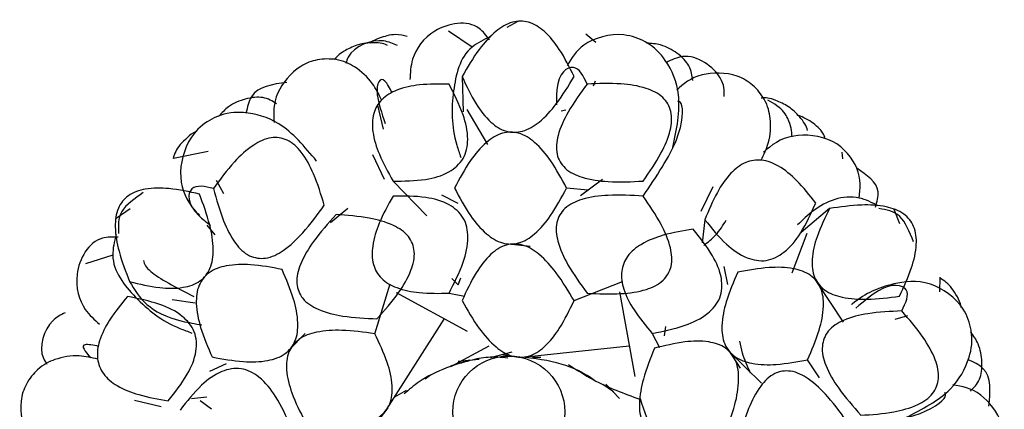
# Model space of a CAD drawing. Units: millimetres. Extents: x 8 to 438, y 8 to 308.
# Drawn here: x 194 to 197, y 173 to 174 of the extents above; entities that cross this region are included whole.
import ezdxf

# ---------------------------------------------------------------- set-up
doc = ezdxf.new("R2010")
doc.units = ezdxf.units.MM
doc.header["$LTSCALE"] = 1.5

msp = doc.modelspace()

# ---------------------------------------------------------------- linework, layer by layer
at = {"color": 7, "linetype": 'Continuous', "lineweight": 25}
for p, q in [((195.4269, 174.3301), (195.3949, 174.3121)), ((195.2915, 174.2539), (195.2212, 174.3014)), ((195.6589, 174.2675), (195.6296, 174.2922)), ((195.2613, 174.1658), (195.2644, 174.0608)), ((195.6575, 174.1527), (195.6509, 174.1369)), ((195.0097, 174.0807), (195.027, 174.0091)), ((195.3379, 173.9642), (195.277, 174.0675)), ((195.5696, 174.0656), (195.5557, 174.0629)), ((194.5063, 173.9433), (194.4034, 173.9226)), ((194.9947, 173.9345), (195.0295, 173.8604)), ((196.3941, 173.9216), (196.3922, 173.9408)), ((194.5299, 173.8574), (194.5515, 173.8182)), ((195.6787, 173.8595), (195.6137, 173.8109)), ((195.056, 173.8548), (195.1569, 173.7519)), ((195.6363, 173.8278), (195.5723, 173.8341)), ((196.0075, 173.8374), (195.9713, 173.764)), ((195.2496, 173.7885), (195.2008, 173.813)), ((194.274, 173.7719), (194.233, 173.744)), ((194.9212, 173.7737), (194.8698, 173.731)), ((196.3546, 173.7731), (196.2702, 173.7017)), ((196.5636, 173.7274), (196.5469, 173.7699)), ((195.9835, 173.7398), (195.9751, 173.6713)), ((194.5028, 173.7242), (194.5258, 173.6954)), ((196.2427, 173.5821), (196.2875, 173.6996)), ((195.3995, 173.668), (195.4643, 173.6616)), ((194.2225, 173.6344), (194.1416, 173.609)), ((196.0523, 173.547), (196.041, 173.6005)), ((195.2314, 173.5653), (195.2497, 173.5463)), ((195.2497, 173.5463), (195.2578, 173.5673)), ((196.6821, 173.5257), (196.6832, 173.569)), ((195.0017, 173.4008), (195.0472, 173.5488)), ((195.5946, 173.4992), (195.7387, 173.5558)), ((196.3954, 173.4349), (196.3188, 173.5523)), ((195.0652, 173.5232), (195.2766, 173.4086)), ((195.2226, 173.5215), (195.269, 173.5121)), ((195.7299, 173.5258), (195.775, 173.2732)), ((194.4673, 173.4916), (194.3992, 173.5012)), ((196.5862, 173.4538), (196.5484, 173.4429)), ((195.0375, 173.1759), (195.2086, 173.4437)), ((195.8665, 173.4221), (195.8629, 173.3949)), ((194.748, 173.3535), (194.7949, 173.4017)), ((195.8268, 173.4016), (195.8484, 173.3596)), ((195.2281, 173.3029), (195.3425, 173.3651)), ((195.4412, 173.3309), (195.7587, 173.3643)), ((195.3464, 173.3305), (195.4102, 173.3468)), ((195.3803, 173.3391), (195.3981, 173.3365)), ((195.4704, 173.3307), (195.4955, 173.3312)), ((196.0516, 173.3547), (196.0881, 173.2983)), ((196.1518, 173.254), (196.0553, 173.3491)), ((194.5603, 173.3114), (194.5107, 173.2885)), ((195.2279, 173.3054), (195.284, 173.3234)), ((195.2496, 173.319), (195.3124, 173.3252)), ((196.3241, 173.2692), (196.2892, 173.3231)), ((195.1519, 173.2666), (195.1671, 173.2788)), ((195.68, 173.2502), (195.7115, 173.2292)), ((195.6892, 173.2502), (195.7299, 173.2084)), ((194.4564, 173.2085), (194.5026, 173.2132)), ((195.0611, 173.2129), (195.0965, 173.233)), ((194.2872, 173.2032), (194.3661, 173.1843)), ((194.5165, 173.1762), (194.4823, 173.2011)), ((195.0408, 173.1803), (194.9673, 173.0843))]:
    msp.add_line(p, q, dxfattribs=at)
msp.add_circle((195.4003, 173.1677), 0.1667, dxfattribs=at)
for points, knots in [([(195.3433, 174.2748), (195.3337, 174.2877), (195.2957, 174.3386), (195.1711, 174.3166), (195.1096, 174.2278), (195.1073, 174.1769), (195.1065, 174.1568)], [0, 0, 0, 0, 0.121773, 0.479505, 0.794087, 1, 1, 1, 1]), ([(195.5946, 174.1658), (195.581, 174.1934), (195.5569, 174.2422), (195.512, 174.2993), (195.4625, 174.3322), (195.407, 174.3318), (195.3556, 174.2992), (195.3059, 174.2424), (195.2774, 174.1935), (195.2613, 174.1658)], [0, 0, 0, 0, 0.188523, 0.332559, 0.442364, 0.539702, 0.653711, 0.804135, 1, 1, 1, 1]), ([(195.0385, 174.2588), (195.0384, 174.2589), (195.0274, 174.2656), (195.0053, 174.2672), (194.9735, 174.2651), (194.9433, 174.2587), (194.8986, 174.2366), (194.8878, 174.224), (194.8813, 174.2163)], [0, 0, 0, 0, 0.005401, 0.394991, 0.523782, 0.611927, 0.764708, 1, 1, 1, 1]), ([(195.0693, 174.258), (195.0562, 174.2639), (195.0104, 174.2847), (194.9306, 174.2528), (194.9178, 174.2112), (194.9158, 174.2046)], [0, 0, 0, 0, 0.251811, 0.881335, 1, 1, 1, 1]), ([(195.098, 174.2851), (195.0876, 174.2881), (195.0727, 174.2924), (195.0429, 174.289), (195.0123, 174.2798), (194.9952, 174.2713), (194.9891, 174.2669), (194.9875, 174.2657)], [0, 0, 0, 0, 0.444824, 0.641916, 0.778296, 0.942492, 1, 1, 1, 1]), ([(195.3459, 174.2846), (195.3263, 174.2755), (195.2582, 174.244), (195.2293, 174.1102), (195.2289, 174.0105), (195.2533, 173.9377), (195.2574, 173.9253)], [0, 0, 0, 0, 0.144214, 0.50042, 0.915272, 1, 1, 1, 1]), ([(195.8886, 173.9548), (195.8996, 174.009), (195.9191, 174.105), (195.8761, 174.2085), (195.8236, 174.2653), (195.7283, 174.3021), (195.6139, 174.2688), (195.5867, 174.2204), (195.5743, 174.1982)], [0, 0, 0, 0, 0.267663, 0.474554, 0.619799, 0.709764, 0.867632, 1, 1, 1, 1]), ([(195.9473, 174.1539), (195.9457, 174.1685), (195.9426, 174.1962), (195.9128, 174.2279), (195.8811, 174.2485), (195.848, 174.263), (195.8243, 174.2644), (195.8103, 174.2652)], [0, 0, 0, 0, 0.355598, 0.671809, 0.785795, 0.873214, 1, 1, 1, 1]), ([(195.022, 174.0964), (195.0137, 174.1133), (194.9937, 174.1538), (194.9481, 174.1936), (194.8969, 174.2186), (194.8339, 174.2194), (194.7651, 174.1945), (194.6971, 174.1078), (194.7006, 174.0571), (194.7026, 174.0297)], [0, 0, 0, 0, 0.132577, 0.318642, 0.459339, 0.558208, 0.644097, 0.807368, 1, 1, 1, 1]), ([(196.0408, 174.1065), (196.0412, 174.1242), (196.0423, 174.1692), (195.9427, 174.245), (195.8845, 174.2154), (195.8685, 174.2073)], [0, 0, 0, 0, 0.319929, 0.812455, 1, 1, 1, 1]), ([(195.6333, 174.1435), (195.6221, 174.1671), (195.5997, 174.2143), (195.5411, 174.1719), (195.5421, 174.0977), (195.5423, 174.0818)], [0, 0, 0, 0, 0.43945, 0.879862, 1, 1, 1, 1]), ([(195.0536, 174.1171), (195.0463, 174.1313), (195.024, 174.1748), (194.9965, 174.1363), (195.0224, 174.0574), (195.0325, 174.0266)], [0, 0, 0, 0, 0.228177, 0.699294, 1, 1, 1, 1]), ([(195.2613, 174.1658), (195.2743, 174.1381), (195.2972, 174.0894), (195.3407, 174.0319), (195.3898, 173.9989), (195.4453, 173.9995), (195.4972, 174.0322), (195.5482, 174.089), (195.5779, 174.1381), (195.5946, 174.1658)], [0, 0, 0, 0, 0.186742, 0.32909, 0.437652, 0.534819, 0.649841, 0.801997, 1, 1, 1, 1]), ([(196.1512, 173.917), (196.1592, 173.934), (196.1784, 173.9748), (196.1811, 174.0353), (196.1687, 174.091), (196.13, 174.1407), (196.0676, 174.179), (195.9575, 174.1781), (195.9201, 174.1437), (195.8999, 174.1251)], [0, 0, 0, 0, 0.132577, 0.318642, 0.459339, 0.558208, 0.644097, 0.807368, 1, 1, 1, 1]), ([(194.7405, 174.1485), (194.6974, 174.1428), (194.6357, 174.1347), (194.6227, 174.0745), (194.6188, 174.0564)], [0, 0, 0, 0, 0.698975, 1, 1, 1, 1]), ([(195.2226, 174.1435), (195.1932, 174.1438), (195.1408, 174.1444), (195.0716, 174.1304), (195.0206, 174.102), (194.9936, 174.0548), (194.994, 173.9959), (195.0155, 173.9275), (195.0414, 173.881), (195.056, 173.8548)], [0, 0, 0, 0, 0.187193, 0.332518, 0.445843, 0.546887, 0.661874, 0.809789, 1, 1, 1, 1]), ([(195.056, 173.8548), (195.0885, 173.855), (195.1453, 173.8553), (195.22, 173.8753), (195.2701, 173.9191), (195.283, 173.9849), (195.2647, 174.0618), (195.2379, 174.1138), (195.2226, 174.1435)], [0, 0, 0, 0, 0.211036, 0.369224, 0.493784, 0.620323, 0.783156, 1, 1, 1, 1]), ([(195.6333, 174.1435), (195.6134, 174.1162), (195.5786, 174.0685), (195.5456, 173.9982), (195.5377, 173.9364), (195.5667, 173.8869), (195.6248, 173.8613), (195.7043, 173.8504), (195.7652, 173.8532), (195.8, 173.8548)], [0, 0, 0, 0, 0.194346, 0.339893, 0.446627, 0.538246, 0.648656, 0.799588, 1, 1, 1, 1]), ([(195.8, 173.8548), (195.8187, 173.8819), (195.8516, 173.9294), (195.8821, 173.9994), (195.8884, 174.0606), (195.8598, 174.1096), (195.8033, 174.1358), (195.726, 174.1473), (195.6669, 174.1449), (195.6333, 174.1435)], [0, 0, 0, 0, 0.193534, 0.339555, 0.447966, 0.541498, 0.652439, 0.802212, 1, 1, 1, 1]), ([(194.7096, 174.0848), (194.6972, 174.0926), (194.6736, 174.1074), (194.6303, 174.1039), (194.5944, 174.0919), (194.5625, 174.0751), (194.5466, 174.0575), (194.5372, 174.047)], [0, 0, 0, 0, 0.355598, 0.671809, 0.785795, 0.873214, 1, 1, 1, 1]), ([(195.8, 173.8102), (195.8393, 173.8685), (195.9177, 173.9847), (195.9209, 174.0884), (195.9067, 174.0915), (195.9029, 174.0924)], [0, 0, 0, 0, 0.422322, 0.842339, 1, 1, 1, 1]), ([(196.2885, 174.0053), (196.2884, 174.0055), (196.2868, 174.0182), (196.2742, 174.0366), (196.2529, 174.06), (196.2288, 174.0798), (196.1828, 174.101), (196.1614, 174.1046), (196.152, 174.1018), (196.151, 174.1015)], [0, 0, 0, 0, 0.005141, 0.375998, 0.498596, 0.582503, 0.727937, 0.970254, 1, 1, 1, 1]), ([(196.2431, 173.9866), (196.2418, 174.0033), (196.2398, 174.0293), (196.2118, 174.0722), (196.1804, 174.0903), (196.1707, 174.0958)], [0, 0, 0, 0, 0.5533885, 0.8633864, 1, 1, 1, 1]), ([(194.8287, 173.9147), (194.7932, 173.9571), (194.7303, 174.0322), (194.6225, 174.0631), (194.5456, 174.0576), (194.4568, 174.0054), (194.4096, 173.8855), (194.4404, 173.7959), (194.4693, 173.7645), (194.4802, 173.7526)], [0, 0, 0, 0, 0.230877, 0.409335, 0.534618, 0.612219, 0.748391, 0.90505, 1, 1, 1, 1]), ([(196.341, 173.9842), (196.3379, 173.9913), (196.3329, 174.0029), (196.3148, 174.0207), (196.2884, 174.0389), (196.2697, 174.0476), (196.2613, 174.0499), (196.2582, 174.0507)], [0, 0, 0, 0, 0.3492591, 0.5658629, 0.7157451, 0.8961963, 1, 1, 1, 1]), ([(194.4728, 174.0027), (194.472, 174.0025), (194.46, 173.9987), (194.4418, 173.9823), (194.4138, 173.956), (194.4066, 173.9358), (194.4017, 173.9222)], [0, 0, 0, 0, 0.013511, 0.219297, 0.472479, 1, 1, 1, 1]), ([(194.8516, 173.7831), (194.8422, 173.8146), (194.8255, 173.87), (194.7898, 173.9375), (194.7459, 173.9805), (194.6898, 173.9887), (194.634, 173.9609), (194.5768, 173.9076), (194.5419, 173.8599), (194.522, 173.8328)], [0, 0, 0, 0, 0.193534, 0.339555, 0.447966, 0.541498, 0.652439, 0.802212, 1, 1, 1, 1]), ([(195.5723, 173.8341), (195.5574, 173.8619), (195.5312, 173.9111), (195.4839, 173.9685), (195.4334, 174.0015), (195.3779, 174.0015), (195.3274, 173.9685), (195.2801, 173.9111), (195.2539, 173.8619), (195.239, 173.8341)], [0, 0, 0, 0, 0.192497, 0.339791, 0.451503, 0.548497, 0.660209, 0.807503, 1, 1, 1, 1]), ([(196.4423, 173.8045), (196.4457, 173.8325), (196.4519, 173.8849), (196.3726, 173.9879), (196.2254, 173.9988), (196.182, 173.9617), (196.158, 173.9412)], [0, 0, 0, 0, 0.2587795, 0.4856828, 0.7165141, 1, 1, 1, 1]), ([(196.3131, 173.7895), (196.2949, 173.8127), (196.2627, 173.854), (196.2087, 173.8994), (196.1547, 173.9215), (196.1009, 173.9133), (196.0552, 173.8762), (196.0151, 173.8167), (195.9948, 173.7675), (195.9835, 173.7398)], [0, 0, 0, 0, 0.187193, 0.332518, 0.445843, 0.546887, 0.661874, 0.809789, 1, 1, 1, 1]), ([(196.491, 173.777), (196.4955, 173.793), (196.5096, 173.8429), (196.4653, 173.8728), (196.4353, 173.8931)], [0, 0, 0, 0, 0.321496, 1, 1, 1, 1]), ([(194.4804, 173.8165), (194.4503, 173.823), (194.3972, 173.8345), (194.3246, 173.8351), (194.268, 173.8169), (194.2337, 173.7733), (194.2271, 173.7127), (194.2405, 173.6384), (194.261, 173.5857), (194.2726, 173.5558)], [0, 0, 0, 0, 0.188523, 0.332559, 0.442364, 0.539702, 0.653711, 0.804135, 1, 1, 1, 1]), ([(194.522, 173.8328), (194.4966, 173.8387), (194.4457, 173.8506), (194.4423, 173.7784), (194.501, 173.7329), (194.5136, 173.7232)], [0, 0, 0, 0, 0.43945, 0.879862, 1, 1, 1, 1]), ([(194.522, 173.8328), (194.5309, 173.8002), (194.5465, 173.7433), (194.5809, 173.6736), (194.6243, 173.6289), (194.6811, 173.6207), (194.7373, 173.6501), (194.7954, 173.7055), (194.8312, 173.7549), (194.8516, 173.7831)], [0, 0, 0, 0, 0.194346, 0.339893, 0.446627, 0.538246, 0.648656, 0.799588, 1, 1, 1, 1]), ([(195.239, 173.8341), (195.2539, 173.8062), (195.2801, 173.7571), (195.3274, 173.6997), (195.3779, 173.6666), (195.4334, 173.6666), (195.4839, 173.6997), (195.5312, 173.7571), (195.5574, 173.8062), (195.5723, 173.8341)], [0, 0, 0, 0, 0.192497, 0.339791, 0.451503, 0.548497, 0.660209, 0.807503, 1, 1, 1, 1]), ([(194.3134, 173.821), (194.2873, 173.8029), (194.2358, 173.7673), (194.2386, 173.7213), (194.24, 173.6986)], [0, 0, 0, 0, 0.5067846, 1, 1, 1, 1]), ([(194.2726, 173.5558), (194.3024, 173.5488), (194.3548, 173.5363), (194.4268, 173.5345), (194.4832, 173.5522), (194.5174, 173.596), (194.5242, 173.6569), (194.5116, 173.7323), (194.4917, 173.7861), (194.4804, 173.8165)], [0, 0, 0, 0, 0.186742, 0.32909, 0.437652, 0.534819, 0.649841, 0.801997, 1, 1, 1, 1]), ([(195.056, 173.8102), (195.0413, 173.7837), (195.0152, 173.7366), (194.9934, 173.6676), (194.9927, 173.6084), (195.0198, 173.561), (195.071, 173.533), (195.1406, 173.5197), (195.193, 173.5208), (195.2226, 173.5215)], [0, 0, 0, 0, 0.191398, 0.339996, 0.455057, 0.555586, 0.668204, 0.813011, 1, 1, 1, 1]), ([(195.2226, 173.5215), (195.2381, 173.5515), (195.2651, 173.6041), (195.2837, 173.6815), (195.271, 173.7478), (195.2207, 173.7915), (195.1456, 173.8107), (195.0886, 173.8104), (195.056, 173.8102)], [0, 0, 0, 0, 0.218225, 0.381682, 0.507964, 0.631699, 0.7892, 1, 1, 1, 1]), ([(195.8, 173.8102), (195.7651, 173.8121), (195.7041, 173.8155), (195.6244, 173.8053), (195.5661, 173.78), (195.5371, 173.7304), (195.5452, 173.6683), (195.5783, 173.5973), (195.6133, 173.5491), (195.6333, 173.5215)], [0, 0, 0, 0, 0.200092, 0.350507, 0.460293, 0.551513, 0.658423, 0.804636, 1, 1, 1, 1]), ([(195.6333, 173.5215), (195.667, 173.5198), (195.7262, 173.5168), (195.8037, 173.5275), (195.8605, 173.5534), (195.8891, 173.6025), (195.8826, 173.664), (195.8519, 173.7347), (195.8188, 173.7828), (195.8, 173.8102)], [0, 0, 0, 0, 0.197488, 0.346741, 0.45704, 0.55015, 0.658718, 0.805411, 1, 1, 1, 1]), ([(196.5002, 173.781), (196.481, 173.7906), (196.4143, 173.8237), (196.3216, 173.7857), (196.2741, 173.7391), (196.2594, 173.7246)], [0, 0, 0, 0, 0.218181, 0.757086, 1, 1, 1, 1]), ([(195.9835, 173.7398), (196.0039, 173.7145), (196.0395, 173.6702), (196.1018, 173.6243), (196.1672, 173.6124), (196.2267, 173.6435), (196.2754, 173.7056), (196.2994, 173.759), (196.3131, 173.7895)], [0, 0, 0, 0, 0.2110363, 0.3692237, 0.4937838, 0.6203232, 0.7831555, 1, 1, 1, 1]), ([(196.3546, 173.7731), (196.3411, 173.7457), (196.3173, 173.6974), (196.2995, 173.6276), (196.3042, 173.5686), (196.3393, 173.5256), (196.3972, 173.5054), (196.4735, 173.5009), (196.5303, 173.5083), (196.5625, 173.5125)], [0, 0, 0, 0, 0.186742, 0.32909, 0.437652, 0.534819, 0.649841, 0.801997, 1, 1, 1, 1]), ([(196.5625, 173.5125), (196.5755, 173.5404), (196.5986, 173.5897), (196.6154, 173.6604), (196.6101, 173.7196), (196.5753, 173.7627), (196.5177, 173.7826), (196.4423, 173.7861), (196.3863, 173.7778), (196.3546, 173.7731)], [0, 0, 0, 0, 0.188523, 0.332559, 0.442364, 0.539702, 0.653711, 0.804135, 1, 1, 1, 1]), ([(196.6041, 173.6744), (196.5923, 173.7039), (196.5689, 173.762), (196.5235, 173.7695), (196.501, 173.7732)], [0, 0, 0, 0, 0.506785, 1, 1, 1, 1]), ([(194.8865, 173.7552), (194.8633, 173.7292), (194.8225, 173.6836), (194.7808, 173.615), (194.7643, 173.5536), (194.785, 173.5), (194.8386, 173.4676), (194.9147, 173.4493), (194.9743, 173.4465), (195.0083, 173.445)], [0, 0, 0, 0, 0.200092, 0.350507, 0.460293, 0.551513, 0.658423, 0.804636, 1, 1, 1, 1]), ([(195.0083, 173.445), (195.0307, 173.4702), (195.0699, 173.5146), (195.1099, 173.5819), (195.125, 173.6425), (195.1044, 173.6955), (195.0523, 173.7287), (194.9779, 173.7488), (194.9197, 173.7529), (194.8865, 173.7552)], [0, 0, 0, 0, 0.197488, 0.346741, 0.45704, 0.55015, 0.658718, 0.805411, 1, 1, 1, 1]), ([(195.9485, 173.7119), (195.9187, 173.7069), (195.8656, 173.698), (195.7981, 173.672), (195.7514, 173.6356), (195.7312, 173.5849), (195.7412, 173.5273), (195.7742, 173.4647), (195.8078, 173.4244), (195.8268, 173.4016)], [0, 0, 0, 0, 0.191398, 0.339996, 0.455057, 0.555586, 0.668204, 0.813011, 1, 1, 1, 1]), ([(195.8268, 173.4016), (195.8599, 173.4083), (195.9178, 173.42), (195.99, 173.4537), (196.0339, 173.5049), (196.0366, 173.5715), (196.0049, 173.6422), (195.969, 173.6866), (195.9485, 173.7119)], [0, 0, 0, 0, 0.218225, 0.381682, 0.507964, 0.631699, 0.7892, 1, 1, 1, 1]), ([(195.98, 173.6633), (195.9925, 173.6733), (196.0222, 173.6972), (196.0378, 173.7236), (196.0469, 173.7389)], [0, 0, 0, 0, 0.419236, 1, 1, 1, 1]), ([(194.2385, 173.6879), (194.2224, 173.6884), (194.159, 173.6905), (194.0985, 173.5793), (194.1296, 173.4759), (194.168, 173.4424), (194.1832, 173.4291)], [0, 0, 0, 0, 0.121773, 0.479505, 0.794087, 1, 1, 1, 1]), ([(194.2325, 173.696), (194.2274, 173.675), (194.2096, 173.6022), (194.2962, 173.4961), (194.3738, 173.4337), (194.446, 173.4073), (194.4582, 173.4028)], [0, 0, 0, 0, 0.144214, 0.50042, 0.915272, 1, 1, 1, 1]), ([(195.5946, 173.4992), (195.5779, 173.5274), (195.5482, 173.5773), (195.4972, 173.6352), (195.4453, 173.6686), (195.3894, 173.6692), (195.3404, 173.6354), (195.2971, 173.5769), (195.2743, 173.5273), (195.2613, 173.4992)], [0, 0, 0, 0, 0.19883, 0.351136, 0.465621, 0.561862, 0.66986, 0.812375, 1, 1, 1, 1]), ([(194.3135, 173.6187), (194.3169, 173.6086), (194.3259, 173.5827), (194.4116, 173.5385), (194.4639, 173.5115)], [0, 0, 0, 0, 0.389022, 1, 1, 1, 1]), ([(194.7259, 173.5922), (194.6949, 173.5979), (194.6401, 173.608), (194.5657, 173.6068), (194.5084, 173.588), (194.4738, 173.5445), (194.4681, 173.4845), (194.4835, 173.4117), (194.5056, 173.3605), (194.5181, 173.3315)], [0, 0, 0, 0, 0.192497, 0.339791, 0.451503, 0.548497, 0.660209, 0.807503, 1, 1, 1, 1]), ([(196.2892, 173.3231), (196.3017, 173.3521), (196.3237, 173.4033), (196.3391, 173.4761), (196.3335, 173.5361), (196.2988, 173.5796), (196.2415, 173.5984), (196.1672, 173.5996), (196.1124, 173.5895), (196.0813, 173.5837)], [0, 0, 0, 0, 0.192497, 0.339791, 0.451503, 0.548497, 0.660209, 0.807503, 1, 1, 1, 1]), ([(194.5181, 173.3315), (194.5491, 173.3258), (194.6039, 173.3157), (194.6783, 173.3169), (194.7356, 173.3357), (194.7702, 173.3792), (194.7759, 173.4392), (194.7605, 173.512), (194.7384, 173.5632), (194.7259, 173.5922)], [0, 0, 0, 0, 0.192497, 0.339791, 0.451503, 0.548497, 0.660209, 0.807503, 1, 1, 1, 1]), ([(196.0813, 173.5837), (196.0688, 173.5548), (196.0468, 173.5036), (196.0314, 173.4308), (196.037, 173.3708), (196.0717, 173.3273), (196.129, 173.3085), (196.2033, 173.3073), (196.2581, 173.3174), (196.2892, 173.3231)], [0, 0, 0, 0, 0.192497, 0.339791, 0.451503, 0.548497, 0.660209, 0.807503, 1, 1, 1, 1]), ([(196.7458, 173.4786), (196.7457, 173.4794), (196.7447, 173.492), (196.7327, 173.5133), (196.7133, 173.5465), (196.6953, 173.558), (196.6831, 173.5658)], [0, 0, 0, 0, 0.013511, 0.219297, 0.472479, 1, 1, 1, 1]), ([(194.2726, 173.5558), (194.3011, 173.5087), (194.3348, 173.4531), (194.4674, 173.4305), (194.4875, 173.4271)], [0, 0, 0, 0, 0.847851, 1, 1, 1, 1]), ([(196.5807, 173.1512), (196.63, 173.1763), (196.7172, 173.221), (196.7713, 173.3192), (196.7831, 173.3954), (196.752, 173.4934), (196.645, 173.5674), (196.5147, 173.5457), (196.4646, 173.523), (196.4206, 173.4882), (196.42, 173.4877)], [0, 0, 0, 0, 0.197727, 0.350561, 0.457856, 0.524315, 0.640934, 0.7751, 0.996771, 1, 1, 1, 1]), ([(196.5691, 173.4684), (196.5807, 173.4924), (196.604, 173.5404), (196.525, 173.5553), (196.456, 173.4967), (196.4327, 173.4769)], [0, 0, 0, 0, 0.397744, 0.796359, 1, 1, 1, 1]), ([(194.266, 173.5117), (194.2473, 173.4888), (194.2143, 173.4483), (194.182, 173.3854), (194.1725, 173.3279), (194.1925, 173.2773), (194.2388, 173.2409), (194.3057, 173.2151), (194.3582, 173.2063), (194.3877, 173.2014)], [0, 0, 0, 0, 0.187193, 0.332518, 0.445843, 0.546887, 0.661874, 0.809789, 1, 1, 1, 1]), ([(194.3877, 173.2014), (194.4079, 173.2269), (194.4431, 173.2716), (194.474, 173.3424), (194.471, 173.4089), (194.4275, 173.46), (194.3561, 173.4937), (194.2987, 173.5051), (194.266, 173.5117)], [0, 0, 0, 0, 0.211036, 0.369224, 0.493784, 0.620323, 0.783156, 1, 1, 1, 1]), ([(195.2613, 173.4992), (195.2774, 173.471), (195.3059, 173.4212), (195.3556, 173.3634), (195.407, 173.33), (195.4628, 173.3296), (195.5123, 173.3633), (195.557, 173.4215), (195.581, 173.471), (195.5946, 173.4992)], [0, 0, 0, 0, 0.196708, 0.347288, 0.460751, 0.557155, 0.666397, 0.810597, 1, 1, 1, 1]), ([(194.0809, 173.4632), (194.0681, 173.4567), (194.0233, 173.4338), (193.9984, 173.3516), (194.023, 173.3156), (194.0269, 173.3099)], [0, 0, 0, 0, 0.251811, 0.881335, 1, 1, 1, 1]), ([(196.5691, 173.4684), (196.5354, 173.4669), (196.4764, 173.4644), (196.4009, 173.4463), (196.3476, 173.4141), (196.327, 173.3605), (196.3432, 173.2991), (196.3842, 173.2302), (196.4244, 173.1843), (196.4473, 173.1581)], [0, 0, 0, 0, 0.194346, 0.339893, 0.446627, 0.538246, 0.648656, 0.799588, 1, 1, 1, 1]), ([(196.4473, 173.1581), (196.4802, 173.1603), (196.5378, 173.1642), (196.6116, 173.184), (196.6634, 173.2172), (196.6839, 173.2701), (196.6691, 173.3307), (196.6299, 173.3983), (196.5912, 173.443), (196.5691, 173.4684)], [0, 0, 0, 0, 0.193534, 0.339555, 0.447966, 0.541498, 0.652439, 0.802212, 1, 1, 1, 1]), ([(195.0017, 173.4008), (194.9691, 173.4053), (194.9116, 173.4132), (194.8345, 173.4094), (194.776, 173.3897), (194.7408, 173.3464), (194.7366, 173.287), (194.7553, 173.2166), (194.7799, 173.1679), (194.7938, 173.1402)], [0, 0, 0, 0, 0.19883, 0.351136, 0.465621, 0.561862, 0.66986, 0.812375, 1, 1, 1, 1]), ([(194.7938, 173.1402), (194.8259, 173.1352), (194.8825, 173.1264), (194.9588, 173.1292), (195.0169, 173.1486), (195.052, 173.192), (195.0566, 173.2517), (195.0389, 173.3229), (195.0152, 173.3726), (195.0017, 173.4008)], [0, 0, 0, 0, 0.196708, 0.347288, 0.460751, 0.557155, 0.666397, 0.810597, 1, 1, 1, 1]), ([(196.7731, 173.2294), (196.7835, 173.2398), (196.8031, 173.2595), (196.8093, 173.3025), (196.8057, 173.3401), (196.7964, 173.375), (196.7827, 173.3944), (196.7747, 173.4059)], [0, 0, 0, 0, 0.355598, 0.671809, 0.785795, 0.873214, 1, 1, 1, 1]), ([(194.1812, 173.3631), (194.1647, 173.3663), (194.1174, 173.3754), (194.141, 173.3473), (194.1564, 173.329)], [0, 0, 0, 0, 0.348544, 1, 1, 1, 1]), ([(196.0412, 173.0969), (196.0529, 173.1276), (196.0734, 173.1819), (196.0868, 173.2579), (196.0806, 173.3193), (196.0463, 173.3633), (195.9893, 173.3806), (195.9165, 173.378), (195.8635, 173.3649), (195.8334, 173.3575)], [0, 0, 0, 0, 0.19883, 0.351136, 0.465621, 0.561862, 0.66986, 0.812375, 1, 1, 1, 1]), ([(196.1193, 173.2837), (196.1101, 173.3034), (196.0956, 173.3346), (196.0899, 173.3668), (196.0878, 173.3788)], [0, 0, 0, 0, 0.630668, 1, 1, 1, 1]), ([(194.1777, 173.3255), (194.1593, 173.3295), (194.1152, 173.3391), (194.0557, 173.3283), (194.0041, 173.3038), (193.9643, 173.2551), (193.9408, 173.1857), (193.9662, 173.0785), (194.008, 173.0497), (194.0307, 173.0341)], [0, 0, 0, 0, 0.132577, 0.318642, 0.459339, 0.558208, 0.644097, 0.807368, 1, 1, 1, 1]), ([(195.3971, 173.3283), (195.3775, 173.3301), (195.3395, 173.3334), (195.2792, 173.3203), (195.2095, 173.2988), (195.1401, 173.2656), (195.1033, 173.2339), (195.0889, 173.2215)], [0, 0, 0, 0, 0.175848, 0.340776, 0.557629, 0.826187, 1, 1, 1, 1]), ([(195.6538, 173.2634), (195.647, 173.2679), (195.6082, 173.2939), (195.5254, 173.3236), (195.4438, 173.3306), (195.4003, 173.3343)], [0, 0, 0, 0, 0.089773, 0.514317, 1, 1, 1, 1]), ([(195.8334, 173.3575), (195.8214, 173.3273), (195.8003, 173.2741), (195.786, 173.1991), (195.792, 173.1381), (195.8265, 173.0943), (195.8836, 173.0765), (195.9571, 173.0779), (196.0108, 173.09), (196.0412, 173.0969)], [0, 0, 0, 0, 0.196708, 0.347288, 0.460751, 0.557155, 0.666397, 0.810597, 1, 1, 1, 1]), ([(195.5779, 173.3088), (195.6021, 173.2934), (195.6694, 173.2502), (195.743, 173.2231), (195.7901, 173.2058)], [0, 0, 0, 0, 0.358718, 1, 1, 1, 1]), ([(196.8283, 173.1851), (196.8324, 173.2284), (196.8382, 173.2904), (196.7824, 173.3165), (196.7656, 173.3243)], [0, 0, 0, 0, 0.6989754, 1, 1, 1, 1]), ([(194.7523, 173.1239), (194.7384, 173.1547), (194.7142, 173.2086), (194.6652, 173.2714), (194.6055, 173.3028), (194.54, 173.2907), (194.4781, 173.244), (194.4428, 173.1992), (194.4227, 173.1736)], [0, 0, 0, 0, 0.218225, 0.381682, 0.507964, 0.631699, 0.7892, 1, 1, 1, 1]), ([(196.4124, 173.1302), (196.3922, 173.1587), (196.3568, 173.2086), (196.2992, 173.2645), (196.2431, 173.2943), (196.1861, 173.2861), (196.1427, 173.241), (196.1079, 173.1708), (196.0919, 173.1134), (196.0828, 173.0806)], [0, 0, 0, 0, 0.200092, 0.350507, 0.460293, 0.551513, 0.658423, 0.804636, 1, 1, 1, 1]), ([(196.7149, 172.9222), (196.7332, 172.9266), (196.7771, 172.9371), (196.826, 172.9727), (196.8619, 173.0171), (196.8766, 173.0783), (196.8677, 173.1509), (196.7983, 173.2365), (196.7481, 173.2443), (196.721, 173.2485)], [0, 0, 0, 0, 0.1325774, 0.3186423, 0.4593393, 0.5582078, 0.6440974, 0.8073677, 1, 1, 1, 1]), ([(196.4124, 173.1302), (196.4825, 173.1359), (196.6223, 173.1471), (196.7054, 173.2092), (196.699, 173.2222), (196.6972, 173.2258)], [0, 0, 0, 0, 0.422322, 0.842339, 1, 1, 1, 1]), ([(195.7907, 173.208), (195.8164, 173.1344), (195.8623, 173.0024), (195.9421, 172.8728), (195.9774, 172.8154)], [0, 0, 0, 0, 0.557313, 1, 1, 1, 1])]:
    msp.add_open_spline(points, degree=3, knots=knots, dxfattribs=at)

doc.saveas('drawing.dxf')
